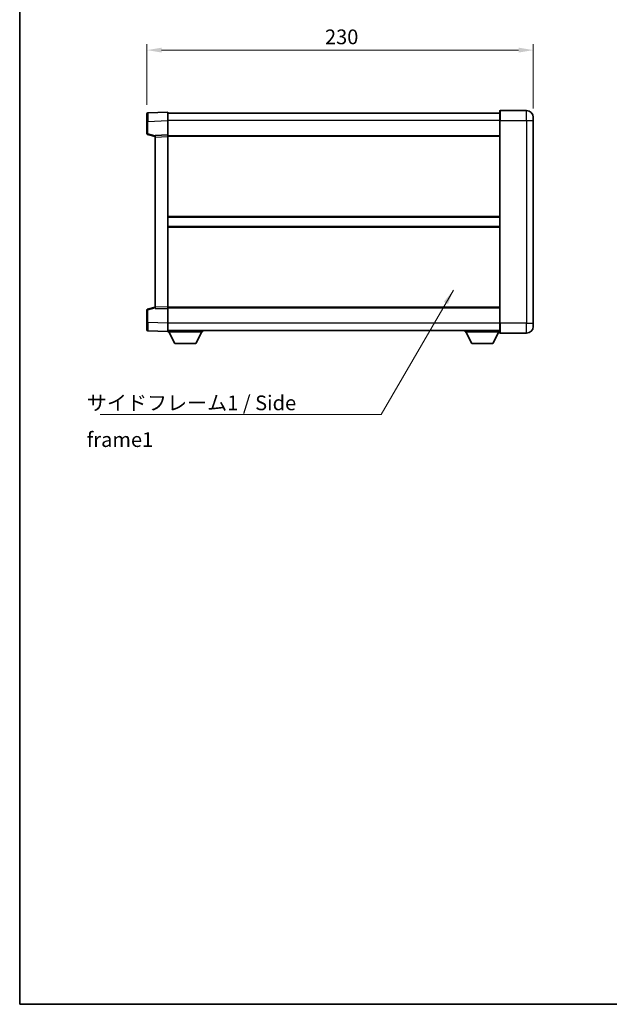
# Model space of a CAD drawing. Units: millimetres. Extents: x 0 to 8281, y 0 to 1124.
# Drawn here: x 1574 to 1925, y 0 to 586 of the extents above; entities that cross this region are included whole.
import ezdxf

# ---------------------------------------------------------------- set-up
doc = ezdxf.new("R2010")
doc.units = ezdxf.units.MM
doc.header["$LTSCALE"] = 4
doc.layers.get('Defpoints').update_dxf_attribs({"lineweight": 25})
for name, color, linetype, lineweight in [('Border (ISO)', 7, 'Continuous', 35), ('Dimension (ISO)', 7, 'Continuous', 18), ('Symbol (ISO)', 7, 'Continuous', 18), ('Visible (ISO)', 7, 'Continuous', 35), ('Visible Narrow (ISO)', 7, 'Continuous', 25)]:
    doc.layers.add(name, color=color, linetype=linetype, lineweight=lineweight)
doc.styles.add('Note Text (TK)', font='txt')
doc.dimstyles.new('Default - Method 1b (TK)', dxfattribs={"dimscale": 4, "dimtxt": 2.5, "dimasz": 2.5, "dimexe": 1, "dimexo": 1.5, "dimgap": 1, "dimtad": 1, "dimtoh": 1, "dimrnd": 1e-08, "dimdsep": 46, "dimtxsty": 'Note Text (TK)', "dimcen": 0.09, "dimdle": 5, "dimclrd": 100, "dimclre": 100, "dimclrt": 7, "dimadec": 1, "dimazin": 1, "dimtfac": 1, "dimtmove": 0, "dimatfit": 3, "dimfxl": 1, "dimtolj": 1, "dimlwd": -1, "dimlwe": -1, "dimarcsym": 0})
doc.dimstyles.new('Default - Method 1b (TK)$7', dxfattribs={"dimscale": 4, "dimtxt": 2.5, "dimasz": 2.5, "dimexe": 1, "dimexo": 1.5, "dimgap": 1, "dimtad": 1, "dimtoh": 1, "dimrnd": 1e-08, "dimdsep": 46, "dimtxsty": 'Note Text (TK)', "dimcen": 0.09, "dimdle": 5, "dimclrd": 100, "dimclre": 100, "dimclrt": 7, "dimadec": 1, "dimazin": 1, "dimtfac": 1, "dimtmove": 0, "dimatfit": 3, "dimfxl": 1, "dimtolj": 1, "dimlwd": -1, "dimlwe": -1, "dimarcsym": 0})

# ---------------------------------------------------------------- blocks, each defined once
blk = doc.blocks.new('図面枠 tk図枠')
at = {"layer": 'Border (ISO)'}
for p, q in [((14.5, 289), (14.5, 8)), ((14.5, 8), (405.5, 8))]:
    blk.add_line(p, q, dxfattribs=at)
blk = doc.blocks.new('*D83')
at = {"layer": 'Defpoints', "color": 0}
for p in [(1879.74, 567.99), (1649.74, 530.07), (1879.74, 527.99)]:
    blk.add_point(p, dxfattribs=at)
at = {"layer": 'Dimension (ISO)', "color": 100}
for p, q in [((1649.74, 535.32), (1649.74, 571.49)), ((1879.74, 533.24), (1879.74, 571.49)), ((1658.49, 567.99), (1870.99, 567.99))]:
    blk.add_line(p, q, dxfattribs=at)
for points in [[(1658.49, 569.45), (1658.49, 566.53), (1649.74, 567.99)], [(1870.99, 569.45), (1870.99, 566.53), (1879.74, 567.99)]]:
    blk.add_solid(points, dxfattribs=at)
at = {"layer": 'Dimension (ISO)', "color": 7, "insert": (1755.74, 575.87), "char_height": 8.75, "attachment_point": 4, "style": 'Note Text (TK)'}
blk.add_mtext('\\A1;230', dxfattribs=at)

msp = doc.modelspace()

# ---------------------------------------------------------------- linework, layer by layer
at = {"layer": 'Visible (ISO)'}
for p, q in [((1649.7435, 525.5735), (1649.7435, 530.0707)), ((1662.2435, 530.9901), (1650.2261, 530.5704)), ((1662.2435, 530.9901), (1662.2435, 525.9931)), ((1859.7435, 530.4901), (1662.2435, 530.4901)), ((1859.7435, 525.9901), (1859.7435, 531.7401)), ((1875.7435, 531.9901), (1859.9935, 531.9901)), ((1879.7435, 527.9901), (1879.7435, 525.9901)), ((1649.7435, 525.5735), (1649.7435, 518.1591)), ((1662.2435, 525.9931), (1662.2435, 517.4901)), ((1859.7435, 525.9901), (1859.7435, 405.4901)), ((1879.7435, 405.4901), (1879.7435, 525.9901)), ((1650.1194, 517.6748), (1654.7435, 516.4901)), ((1662.2435, 517.4901), (1654.7435, 517.2282)), ((1654.7435, 516.2288), (1654.7435, 517.2282)), ((1654.7435, 516.2288), (1654.7435, 415.2514)), ((1662.2435, 517.4901), (1662.2435, 516.4907)), ((1859.7435, 516.9901), (1662.2435, 516.9901)), ((1662.2435, 516.4907), (1662.2435, 414.9895)), ((1859.7435, 468.4901), (1662.2435, 468.4901)), ((1859.7435, 462.9901), (1662.2435, 462.9901)), ((1649.7435, 413.321), (1649.7435, 405.9067)), ((1654.7435, 414.9901), (1650.1194, 413.8054)), ((1654.7435, 414.252), (1654.7435, 415.2514)), ((1654.7435, 414.252), (1662.2435, 413.9901)), ((1662.2435, 414.9895), (1662.2435, 413.9901)), ((1859.7435, 414.4901), (1662.2435, 414.4901)), ((1662.2435, 413.9901), (1662.2435, 405.487)), ((1649.7435, 401.4094), (1649.7435, 405.9067)), ((1662.2435, 405.487), (1662.2435, 400.4901)), ((1859.7435, 399.7401), (1859.7435, 405.4901)), ((1879.7435, 405.4901), (1879.7435, 403.4901)), ((1650.2261, 400.9097), (1662.2435, 400.4901)), ((1859.7435, 400.9901), (1662.2435, 400.9901)), ((1662.2435, 400.4901), (1662.2435, 400.2901)), ((1662.2435, 400.2901), (1682.8435, 400.2901)), ((1666.2935, 393.3901), (1662.7435, 400.2901)), ((1678.7935, 393.3901), (1682.3435, 400.2901)), ((1682.8435, 400.9901), (1682.8435, 400.2901)), ((1839.1435, 400.9901), (1839.1435, 400.2901)), ((1839.1435, 400.2901), (1859.7435, 400.2901)), ((1843.1935, 393.3901), (1839.6435, 400.2901)), ((1855.6935, 393.3901), (1859.2435, 400.2901)), ((1859.9935, 399.4901), (1875.7435, 399.4901)), ((1666.2935, 393.3901), (1678.7935, 393.3901)), ((1843.1935, 393.3901), (1855.6935, 393.3901))]:
    msp.add_line(p, q, dxfattribs=at)
for centre, radius, start, end in [((1650.2435, 530.0707), 0.5, 92, 180), ((1859.9935, 531.7401), 0.25, 90, 180), ((1875.7435, 527.9901), 4, 0, 90), ((1650.2435, 518.1591), 0.5, 180, 255.63), ((1650.2435, 413.321), 0.5, 104.37, 180), ((1650.2435, 401.4094), 0.5, 180, 268), ((1859.9935, 399.7401), 0.25, 180, 270), ((1875.7435, 403.4901), 4, 270, 0)]:
    msp.add_arc(centre, radius, start, end, dxfattribs=at)
at = {"layer": 'Visible Narrow (ISO)'}
for p, q in [((1859.9935, 531.9901), (1859.9935, 525.9901)), ((1875.7435, 525.9901), (1875.7435, 531.9901)), ((1650.2261, 525.5735), (1649.7435, 525.5735)), ((1650.2261, 525.5735), (1662.2435, 525.9931)), ((1650.2261, 518.1591), (1650.2261, 525.5735)), ((1859.7435, 525.9901), (1662.2435, 525.9901)), ((1859.9935, 525.9901), (1859.7435, 525.9901)), ((1859.9935, 405.4901), (1859.9935, 525.9901)), ((1859.9935, 525.9901), (1875.7435, 525.9901)), ((1875.7435, 525.9901), (1875.7435, 405.4901)), ((1875.7435, 525.9901), (1879.7435, 525.9901)), ((1650.2261, 518.1591), (1649.7435, 518.1591)), ((1654.7435, 517.0018), (1650.2261, 518.1591)), ((1654.7435, 516.2288), (1662.2435, 516.4907)), ((1859.7435, 516.4901), (1662.2435, 516.4901)), ((1859.7435, 468.9901), (1662.2435, 468.9901)), ((1859.7435, 462.4901), (1662.2435, 462.4901)), ((1649.7435, 413.321), (1650.2261, 413.321)), ((1650.2261, 413.321), (1654.7435, 414.4784)), ((1650.2261, 405.9067), (1650.2261, 413.321)), ((1662.2435, 414.9895), (1654.7435, 415.2514)), ((1859.7435, 414.9901), (1662.2435, 414.9901)), ((1650.2261, 405.9067), (1649.7435, 405.9067)), ((1662.2435, 405.487), (1650.2261, 405.9067)), ((1859.7435, 405.4901), (1662.2435, 405.4901)), ((1859.9935, 405.4901), (1859.7435, 405.4901)), ((1859.9935, 405.4901), (1859.9935, 399.4901)), ((1875.7435, 405.4901), (1859.9935, 405.4901)), ((1875.7435, 399.4901), (1875.7435, 405.4901)), ((1875.7435, 405.4901), (1879.7435, 405.4901))]:
    msp.add_line(p, q, dxfattribs=at)
for centre, major_axis, ratio, start_param, end_param in [((1650.2435, 525.568), (-0.0174, 5.0024), 0.00348438, 0.00010951, 1.56968786), ((1650.2435, 518.1591), (-0.1241, -0.4844), 0.03380887, 4.72105054, 6.28318531), ((1650.2435, 413.321), (-0.1241, 0.4844), 0.03380887, 0, 1.56213477), ((1650.2435, 405.9122), (0.0174, 5.0024), 0.00348438, 1.5719048, 3.14148316)]:
    msp.add_ellipse(centre, major_axis=major_axis, ratio=ratio, start_param=start_param, end_param=end_param, dxfattribs=at)

# ---------------------------------------------------------------- block references
at = {"xscale": 3.5, "yscale": 3.5, "zscale": 3.5}
msp.add_blockref('図面枠 tk図枠', (1523.25, -28), dxfattribs=at)

# ---------------------------------------------------------------- texts
at = {"layer": 'Symbol (ISO)', "color": 7, "insert": (1613.9527, 362.385), "char_height": 8.75, "width": 166.505847, "attachment_point": 1, "line_spacing_factor": 1.5, "style": 'Note Text (TK)'}
msp.add_mtext('{\\fＭＳ Ｐゴシック|b0|i0;サイドフレーム1 / Side frame1}', dxfattribs=at)

# ---------------------------------------------------------------- dimensions: what is measured, and where the dimension line sits
at = {"layer": 'Dimension (ISO)', "color": 100}
dim = msp.add_linear_dim(base=(1879.7435, 567.9901), p1=(1649.7435, 530.0707), p2=(1879.7435, 527.9901), angle=180, dimstyle='Default - Method 1b (TK)', override={"dimscale": 0, "dimtxt": 8.75, "dimasz": 8.75, "dimexe": 3.5, "dimexo": 5.25, "dimgap": 3.5, "dimtoh": 0, "dimdec": 2, "dimcen": 0.315, "dimtol": 0, "dimlim": 0, "dimtp": 0, "dimtm": 0, "dimtdec": 2, "dimtofl": 0, "dimatfit": 1}, dxfattribs=at)
dim.commit()
dim.dimension.update_dxf_attribs({"geometry": '*D83', "text_midpoint": (1764.7435, 567.9901), "dimtype": 160})

# ---------------------------------------------------------------- leaders
at = {"layer": 'Symbol (ISO)', "color": 100, "annotation_type": 0, "has_hookline": 1, "hookline_direction": 1, "text_width": 158.6435}
msp.add_leader([(1832.1601, 425.1127), (1789.2085, 351.044), (1780.4585, 351.044)], dimstyle='Default - Method 1b (TK)$7', override={"dimscale": 0, "dimtxt": 8.75, "dimasz": 8.75, "dimgap": 0, "dimtad": 1}, dxfattribs=at)

doc.saveas('drawing.dxf')
